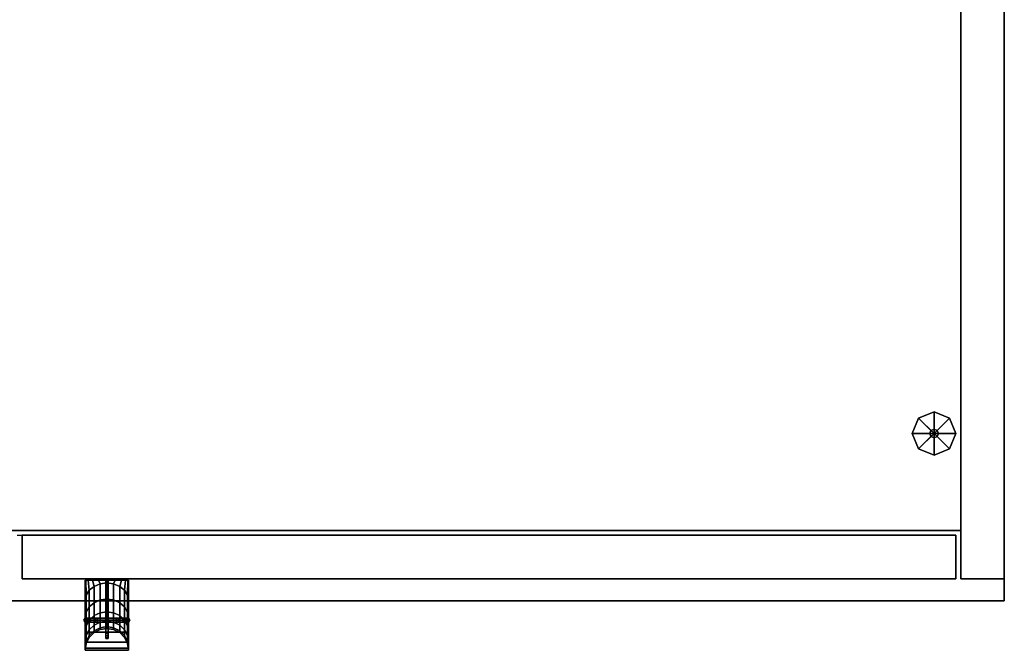
# Model space of a CAD drawing. Units: millimetres. Extents: x 0 to 0.813, y -0.52 to 0.
# Drawn here: x 0.406 to 0.813, y -0.52 to -0.26 of the extents above; entities that cross this region are included whole.
import ezdxf

# ---------------------------------------------------------------- set-up
doc = ezdxf.new("R2010")
doc.units = ezdxf.units.MM
for name, color, linetype in [('BORDA87', 21, 'Continuous'), ('CHAVE', 7, 'Continuous'), ('CORPO87', 60, 'Continuous'), ('PUXADOR87', 141, 'Continuous'), ('SAPATANIV', 7, 'Continuous'), ('TAMPO87', 40, 'Continuous')]:
    doc.layers.add(name, color=color, linetype=linetype)

msp = doc.modelspace()

# ---------------------------------------------------------------- linework, layer by layer
at = {"extrusion": (0, -1, 0), "elevation": 0.473}
msp.add_lwpolyline([(0.4055, 0.698), (0.4075, 0.698)], dxfattribs=at)
at = {"layer": 'BORDA87'}
for points in [[(0.795, 0, 0.7), (0.813, 0, 0.7), (0.813, -0.491, 0.7), (0.795, -0.491, 0.7)], [(0.795, -0.471, 0.01), (0.795, -0.471, 0.028), (0.795, -0.018, 0.028), (0.795, -0.018, 0.01)], [(0.018, -0.471, 0.01), (0.018, -0.471, 0.028), (0.795, -0.471, 0.028), (0.795, -0.471, 0.01)], [(0.018, -0.471, 0.3665), (0.018, -0.471, 0.3845), (0.795, -0.471, 0.3845), (0.795, -0.471, 0.3665)], [(0.793, -0.491, 0.698), (0.793, -0.473, 0.698), (0.4075, -0.473, 0.698), (0.4075, -0.491, 0.698)], [(0.793, -0.491, 0.01), (0.793, -0.473, 0.01), (0.4075, -0.473, 0.01), (0.4075, -0.491, 0.01)], [(0.4075, -0.491, 0.698), (0.4075, -0.473, 0.698), (0.4075, -0.473, 0.01), (0.4075, -0.491, 0.01)], [(0.793, -0.491, 0.698), (0.793, -0.473, 0.698), (0.793, -0.473, 0.01), (0.793, -0.491, 0.01)], [(0.795, -0.491, 0.7), (0.813, -0.491, 0.7), (0.813, -0.491, 0.01), (0.795, -0.491, 0.01)], [(0.00001, -0.5, 0.7), (0.813, -0.5, 0.7), (0.813, -0.5, 0.74), (0.00001, -0.5, 0.74)]]:
    msp.add_3dface(points, dxfattribs=at)
at = {"layer": 'BORDA87', "invisible_edges": 10}
msp.add_3dface([(0.813, 0, 0.74), (0.81299, -0.5, 0.74), (0.81299, -0.5, 0.7), (0.813, 0, 0.7)], dxfattribs=at)
at = {"layer": 'CHAVE'}
for points, invisible_edges in [([(0.435, -0.4915, 0.668), (0.4425, -0.4915, 0.668), (0.4425, -0.4915, 0.668), (0.43557, -0.4915, 0.67087)], 5), ([(0.43557, -0.4915, 0.66513), (0.4425, -0.4915, 0.668), (0.4425, -0.4915, 0.668), (0.435, -0.4915, 0.668)], 5), ([(0.43557, -0.4915, 0.67087), (0.4425, -0.4915, 0.668), (0.4425, -0.4915, 0.668), (0.4372, -0.4915, 0.6733)], 5), ([(0.4372, -0.4915, 0.6627), (0.4425, -0.4915, 0.668), (0.4425, -0.4915, 0.668), (0.43557, -0.4915, 0.66513)], 5), ([(0.4372, -0.4915, 0.6733), (0.4425, -0.4915, 0.668), (0.4425, -0.4915, 0.668), (0.43963, -0.4915, 0.67493)], 5), ([(0.43963, -0.4915, 0.66107), (0.4425, -0.4915, 0.668), (0.4425, -0.4915, 0.668), (0.4372, -0.4915, 0.6627)], 5), ([(0.43963, -0.4915, 0.67493), (0.4425, -0.4915, 0.668), (0.4425, -0.4915, 0.668), (0.4425, -0.4915, 0.6755)], 5), ([(0.4425, -0.4915, 0.6605), (0.4425, -0.4915, 0.668), (0.4425, -0.4915, 0.668), (0.43963, -0.4915, 0.66107)], 5), ([(0.442, -0.49557, 0.6705), (0.442, -0.4915, 0.6705), (0.442, -0.4915, 0.6655), (0.442, -0.49557, 0.6655)], 8), ([(0.4425, -0.4915, 0.6755), (0.4425, -0.4915, 0.668), (0.4425, -0.4915, 0.668), (0.44537, -0.4915, 0.67493)], 5), ([(0.44537, -0.4915, 0.67493), (0.4425, -0.4915, 0.668), (0.4425, -0.4915, 0.668), (0.4478, -0.4915, 0.6733)], 5), ([(0.4478, -0.4915, 0.6733), (0.4425, -0.4915, 0.668), (0.4425, -0.4915, 0.668), (0.44943, -0.4915, 0.67087)], 5), ([(0.44943, -0.4915, 0.67087), (0.4425, -0.4915, 0.668), (0.4425, -0.4915, 0.668), (0.45, -0.4915, 0.668)], 5), ([(0.44943, -0.4915, 0.66513), (0.4425, -0.4915, 0.668), (0.4425, -0.4915, 0.668), (0.4478, -0.4915, 0.6627)], 5), ([(0.4478, -0.4915, 0.6627), (0.4425, -0.4915, 0.668), (0.4425, -0.4915, 0.668), (0.44537, -0.4915, 0.66107)], 5), ([(0.44537, -0.4915, 0.66107), (0.4425, -0.4915, 0.668), (0.4425, -0.4915, 0.668), (0.4425, -0.4915, 0.6605)], 5), ([(0.45, -0.4915, 0.668), (0.4425, -0.4915, 0.668), (0.4425, -0.4915, 0.668), (0.44943, -0.4915, 0.66513)], 5), ([(0.443, -0.49557, 0.6705), (0.443, -0.4915, 0.6705), (0.443, -0.4915, 0.6655), (0.443, -0.49557, 0.6655)], 8), ([(0.442, -0.49757, 0.6755), (0.442, -0.49557, 0.6735), (0.442, -0.49557, 0.6705)], 9), ([(0.442, -0.49757, 0.6755), (0.442, -0.49584, 0.6745), (0.442, -0.49557, 0.6735)], 9), ([(0.442, -0.51057, 0.6735), (0.442, -0.49557, 0.6705), (0.442, -0.49757, 0.6755), (0.442, -0.50857, 0.6755)], 11), ([(0.442, -0.49557, 0.6655), (0.442, -0.49557, 0.6625), (0.442, -0.49757, 0.6605)], 10), ([(0.442, -0.49757, 0.6605), (0.442, -0.49584, 0.6615), (0.442, -0.49557, 0.6625)], 9), ([(0.442, -0.50857, 0.6605), (0.442, -0.49757, 0.6605), (0.442, -0.49557, 0.6655), (0.442, -0.51057, 0.6625)], 14), ([(0.442, -0.49557, 0.6655), (0.442, -0.51057, 0.6625), (0.442, -0.51057, 0.6735)], 9), ([(0.442, -0.49557, 0.6655), (0.442, -0.51057, 0.6735), (0.442, -0.49557, 0.6705)], 11), ([(0.442, -0.49757, 0.6755), (0.442, -0.49657, 0.67523), (0.442, -0.49584, 0.6745)], 8), ([(0.442, -0.49757, 0.6605), (0.442, -0.49657, 0.66077), (0.442, -0.49584, 0.6615)], 8), ([(0.443, -0.49757, 0.6755), (0.443, -0.49557, 0.6735), (0.443, -0.49557, 0.6705)], 9), ([(0.443, -0.49757, 0.6755), (0.443, -0.49584, 0.6745), (0.443, -0.49557, 0.6735)], 9), ([(0.443, -0.51057, 0.6735), (0.443, -0.49557, 0.6705), (0.443, -0.49757, 0.6755), (0.443, -0.50857, 0.6755)], 11), ([(0.443, -0.49557, 0.6655), (0.443, -0.49557, 0.6625), (0.443, -0.49757, 0.6605)], 10), ([(0.443, -0.49757, 0.6605), (0.443, -0.49584, 0.6615), (0.443, -0.49557, 0.6625)], 9), ([(0.443, -0.50857, 0.6605), (0.443, -0.49757, 0.6605), (0.443, -0.49557, 0.6655), (0.443, -0.51057, 0.6625)], 14), ([(0.443, -0.49557, 0.6655), (0.443, -0.51057, 0.6625), (0.443, -0.51057, 0.6735)], 9), ([(0.443, -0.49557, 0.6655), (0.443, -0.51057, 0.6735), (0.443, -0.49557, 0.6705)], 11), ([(0.443, -0.49757, 0.6755), (0.443, -0.49657, 0.67523), (0.443, -0.49584, 0.6745)], 8), ([(0.443, -0.49757, 0.6605), (0.443, -0.49657, 0.66077), (0.443, -0.49584, 0.6615)], 8), ([(0.442, -0.50054, 0.65359), (0.442, -0.5008, 0.65459), (0.442, -0.50154, 0.65532)], 8), ([(0.442, -0.50054, 0.65359), (0.442, -0.50154, 0.65532), (0.442, -0.50254, 0.65559)], 9), ([(0.442, -0.50054, 0.64259), (0.442, -0.5008, 0.64159), (0.442, -0.50154, 0.64086)], 8), ([(0.442, -0.50054, 0.64259), (0.442, -0.50154, 0.64086), (0.442, -0.50254, 0.64059)], 9), ([(0.442, -0.50054, 0.64259), (0.442, -0.50254, 0.64059), (0.442, -0.50554, 0.64059)], 9), ([(0.442, -0.50254, 0.65559), (0.442, -0.50554, 0.64059), (0.442, -0.50054, 0.64259), (0.442, -0.50054, 0.65359)], 11), ([(0.442, -0.51054, 0.64059), (0.442, -0.51354, 0.65559), (0.442, -0.50254, 0.65559)], 9), ([(0.442, -0.50254, 0.65559), (0.442, -0.50554, 0.64059), (0.442, -0.51054, 0.64059)], 11), ([(0.443, -0.50054, 0.65359), (0.443, -0.50154, 0.65532), (0.443, -0.50254, 0.65559)], 9), ([(0.443, -0.50054, 0.65359), (0.443, -0.5008, 0.65459), (0.443, -0.50154, 0.65532)], 8), ([(0.443, -0.50054, 0.64259), (0.443, -0.50154, 0.64086), (0.443, -0.50254, 0.64059)], 9), ([(0.443, -0.50054, 0.64259), (0.443, -0.5008, 0.64159), (0.443, -0.50154, 0.64086)], 8), ([(0.443, -0.50054, 0.64259), (0.443, -0.50254, 0.64059), (0.443, -0.50554, 0.64059)], 9), ([(0.443, -0.50254, 0.65559), (0.443, -0.50554, 0.64059), (0.443, -0.50054, 0.64259), (0.443, -0.50054, 0.65359)], 11), ([(0.443, -0.51054, 0.64059), (0.443, -0.51354, 0.65559), (0.443, -0.50254, 0.65559)], 9), ([(0.443, -0.50254, 0.65559), (0.443, -0.50554, 0.64059), (0.443, -0.51054, 0.64059)], 11), ([(0.442, -0.50804, 0.61059), (0.442, -0.51054, 0.61559), (0.442, -0.50554, 0.61559)], 2), ([(0.442, -0.50554, 0.64059), (0.442, -0.50554, 0.61559), (0.442, -0.51054, 0.61559), (0.442, -0.51054, 0.64059)], 10), ([(0.443, -0.50804, 0.61059), (0.443, -0.51054, 0.61559), (0.443, -0.50554, 0.61559)], 2), ([(0.443, -0.50554, 0.64059), (0.443, -0.50554, 0.61559), (0.443, -0.51054, 0.61559), (0.443, -0.51054, 0.64059)], 10), ([(0.442, -0.50857, 0.6755), (0.442, -0.50957, 0.67523), (0.442, -0.51031, 0.6745)], 8), ([(0.442, -0.50857, 0.6755), (0.442, -0.51031, 0.6745), (0.442, -0.51057, 0.6735)], 9), ([(0.442, -0.50857, 0.6605), (0.442, -0.51031, 0.6615), (0.442, -0.51057, 0.6625)], 9), ([(0.442, -0.50857, 0.6605), (0.442, -0.50957, 0.66077), (0.442, -0.51031, 0.6615)], 8), ([(0.442, -0.51054, 0.64059), (0.442, -0.51354, 0.64059), (0.442, -0.51554, 0.64259)], 10), ([(0.442, -0.51554, 0.65359), (0.442, -0.51554, 0.64259), (0.442, -0.51054, 0.64059), (0.442, -0.51354, 0.65559)], 14), ([(0.443, -0.50857, 0.6755), (0.443, -0.51031, 0.6745), (0.443, -0.51057, 0.6735)], 9), ([(0.443, -0.50857, 0.6755), (0.443, -0.50957, 0.67523), (0.443, -0.51031, 0.6745)], 8), ([(0.443, -0.50857, 0.6605), (0.443, -0.51031, 0.6615), (0.443, -0.51057, 0.6625)], 9), ([(0.443, -0.50857, 0.6605), (0.443, -0.50957, 0.66077), (0.443, -0.51031, 0.6615)], 8), ([(0.443, -0.51054, 0.64059), (0.443, -0.51354, 0.64059), (0.443, -0.51554, 0.64259)], 10), ([(0.443, -0.51554, 0.65359), (0.443, -0.51554, 0.64259), (0.443, -0.51054, 0.64059), (0.443, -0.51354, 0.65559)], 14), ([(0.442, -0.51554, 0.65359), (0.442, -0.51454, 0.65532), (0.442, -0.51354, 0.65559)], 9), ([(0.442, -0.51554, 0.64259), (0.442, -0.51454, 0.64086), (0.442, -0.51354, 0.64059)], 9), ([(0.442, -0.51554, 0.65359), (0.442, -0.51527, 0.65459), (0.442, -0.51454, 0.65532)], 8), ([(0.442, -0.51554, 0.64259), (0.442, -0.51527, 0.64159), (0.442, -0.51454, 0.64086)], 8), ([(0.443, -0.51554, 0.65359), (0.443, -0.51454, 0.65532), (0.443, -0.51354, 0.65559)], 9), ([(0.443, -0.51554, 0.64259), (0.443, -0.51454, 0.64086), (0.443, -0.51354, 0.64059)], 9), ([(0.443, -0.51554, 0.65359), (0.443, -0.51527, 0.65459), (0.443, -0.51454, 0.65532)], 8), ([(0.443, -0.51554, 0.64259), (0.443, -0.51527, 0.64159), (0.443, -0.51454, 0.64086)], 8)]:
    msp.add_3dface(points, dxfattribs=dict(at, invisible_edges=invisible_edges))
for points in [[(0.443, -0.4915, 0.6705), (0.442, -0.4915, 0.6705), (0.442, -0.49557, 0.6705), (0.443, -0.49557, 0.6705)], [(0.442, -0.4915, 0.6655), (0.443, -0.4915, 0.6655), (0.443, -0.49557, 0.6655), (0.442, -0.49557, 0.6655)], [(0.442, -0.49557, 0.6735), (0.443, -0.49557, 0.6735), (0.443, -0.49557, 0.6705), (0.442, -0.49557, 0.6705)], [(0.442, -0.49584, 0.6745), (0.442, -0.49557, 0.6735), (0.443, -0.49557, 0.6735), (0.443, -0.49584, 0.6745)], [(0.442, -0.49557, 0.6625), (0.442, -0.49557, 0.6655), (0.443, -0.49557, 0.6655), (0.443, -0.49557, 0.6625)], [(0.442, -0.49584, 0.6615), (0.442, -0.49557, 0.6625), (0.443, -0.49557, 0.6625), (0.443, -0.49584, 0.6615)], [(0.442, -0.49657, 0.67523), (0.442, -0.49584, 0.6745), (0.443, -0.49584, 0.6745), (0.443, -0.49657, 0.67523)], [(0.442, -0.49657, 0.66077), (0.442, -0.49584, 0.6615), (0.443, -0.49584, 0.6615), (0.443, -0.49657, 0.66077)], [(0.442, -0.49757, 0.6755), (0.442, -0.49657, 0.67523), (0.443, -0.49657, 0.67523), (0.443, -0.49757, 0.6755)], [(0.442, -0.49757, 0.6605), (0.442, -0.49657, 0.66077), (0.443, -0.49657, 0.66077), (0.443, -0.49757, 0.6605)], [(0.443, -0.49757, 0.6755), (0.442, -0.49757, 0.6755), (0.442, -0.50857, 0.6755), (0.443, -0.50857, 0.6755)], [(0.442, -0.50857, 0.6605), (0.443, -0.50857, 0.6605), (0.443, -0.49757, 0.6605), (0.442, -0.49757, 0.6605)], [(0.442, -0.50054, 0.65359), (0.442, -0.5008, 0.65459), (0.443, -0.5008, 0.65459), (0.443, -0.50054, 0.65359)], [(0.442, -0.50054, 0.64259), (0.442, -0.5008, 0.64159), (0.443, -0.5008, 0.64159), (0.443, -0.50054, 0.64259)], [(0.443, -0.50054, 0.64259), (0.442, -0.50054, 0.64259), (0.442, -0.50054, 0.65359), (0.443, -0.50054, 0.65359)], [(0.442, -0.5008, 0.65459), (0.442, -0.50154, 0.65532), (0.443, -0.50154, 0.65532), (0.443, -0.5008, 0.65459)], [(0.442, -0.5008, 0.64159), (0.442, -0.50154, 0.64086), (0.443, -0.50154, 0.64086), (0.443, -0.5008, 0.64159)], [(0.442, -0.50154, 0.65532), (0.442, -0.50254, 0.65559), (0.443, -0.50254, 0.65559), (0.443, -0.50154, 0.65532)], [(0.442, -0.50154, 0.64086), (0.442, -0.50254, 0.64059), (0.443, -0.50254, 0.64059), (0.443, -0.50154, 0.64086)], [(0.442, -0.50254, 0.65559), (0.443, -0.50254, 0.65559), (0.443, -0.51354, 0.65559), (0.442, -0.51354, 0.65559)], [(0.442, -0.50254, 0.64059), (0.443, -0.50254, 0.64059), (0.443, -0.50554, 0.64059), (0.442, -0.50554, 0.64059)], [(0.4335, -0.50717, 0.65993), (0.433, -0.50804, 0.65993), (0.43427, -0.50804, 0.66468), (0.43471, -0.50717, 0.66443)], [(0.43471, -0.50717, 0.65543), (0.43427, -0.50804, 0.65518), (0.433, -0.50804, 0.65993), (0.4335, -0.50717, 0.65993)], [(0.433, -0.50804, 0.65993), (0.4335, -0.5089, 0.65993), (0.43471, -0.5089, 0.66443), (0.43427, -0.50804, 0.66468)], [(0.43427, -0.50804, 0.65518), (0.43471, -0.5089, 0.65543), (0.4335, -0.5089, 0.65993), (0.433, -0.50804, 0.65993)], [(0.4345, -0.50717, 0.65993), (0.4335, -0.50717, 0.65993), (0.43471, -0.50717, 0.66443), (0.43557, -0.50717, 0.66393)], [(0.43557, -0.50717, 0.65593), (0.43471, -0.50717, 0.65543), (0.4335, -0.50717, 0.65993), (0.4345, -0.50717, 0.65993)], [(0.438, -0.50717, 0.65214), (0.43775, -0.50804, 0.6517), (0.43427, -0.50804, 0.65518), (0.43471, -0.50717, 0.65543)], [(0.43471, -0.50717, 0.66443), (0.43427, -0.50804, 0.66468), (0.43775, -0.50804, 0.66816), (0.438, -0.50717, 0.66772)], [(0.43775, -0.50804, 0.6517), (0.438, -0.5089, 0.65214), (0.43471, -0.5089, 0.65543), (0.43427, -0.50804, 0.65518)], [(0.43427, -0.50804, 0.66468), (0.43471, -0.5089, 0.66443), (0.438, -0.5089, 0.66772), (0.43775, -0.50804, 0.66816)], [(0.435, -0.50804, 0.65993), (0.4345, -0.50717, 0.65993), (0.43557, -0.50717, 0.66393), (0.43601, -0.50804, 0.66368)], [(0.43601, -0.50804, 0.65618), (0.43557, -0.50717, 0.65593), (0.4345, -0.50717, 0.65993), (0.435, -0.50804, 0.65993)], [(0.4345, -0.5089, 0.65993), (0.435, -0.50804, 0.65993), (0.43601, -0.50804, 0.66368), (0.43557, -0.5089, 0.66393)], [(0.43557, -0.5089, 0.65593), (0.43601, -0.50804, 0.65618), (0.435, -0.50804, 0.65993), (0.4345, -0.5089, 0.65993)], [(0.4385, -0.50717, 0.653), (0.438, -0.50717, 0.65214), (0.43471, -0.50717, 0.65543), (0.43557, -0.50717, 0.65593)], [(0.43557, -0.50717, 0.66393), (0.43471, -0.50717, 0.66443), (0.438, -0.50717, 0.66772), (0.4385, -0.50717, 0.66686)], [(0.43875, -0.50804, 0.65343), (0.4385, -0.50717, 0.653), (0.43557, -0.50717, 0.65593), (0.43601, -0.50804, 0.65618)], [(0.43601, -0.50804, 0.66368), (0.43557, -0.50717, 0.66393), (0.4385, -0.50717, 0.66686), (0.43875, -0.50804, 0.66642)], [(0.4385, -0.5089, 0.653), (0.43875, -0.50804, 0.65343), (0.43601, -0.50804, 0.65618), (0.43557, -0.5089, 0.65593)], [(0.43557, -0.5089, 0.66393), (0.43601, -0.50804, 0.66368), (0.43875, -0.50804, 0.66642), (0.4385, -0.5089, 0.66686)], [(0.438, -0.50717, 0.66772), (0.43775, -0.50804, 0.66816), (0.4425, -0.50804, 0.66943), (0.4425, -0.50717, 0.66893)], [(0.4425, -0.50717, 0.65093), (0.4425, -0.50804, 0.65043), (0.43775, -0.50804, 0.6517), (0.438, -0.50717, 0.65214)], [(0.43775, -0.50804, 0.66816), (0.438, -0.5089, 0.66772), (0.4425, -0.5089, 0.66893), (0.4425, -0.50804, 0.66943)], [(0.4425, -0.50804, 0.65043), (0.4425, -0.5089, 0.65093), (0.438, -0.5089, 0.65214), (0.43775, -0.50804, 0.6517)], [(0.4385, -0.50717, 0.66686), (0.438, -0.50717, 0.66772), (0.4425, -0.50717, 0.66893), (0.4425, -0.50717, 0.66793)], [(0.4425, -0.50717, 0.65193), (0.4425, -0.50717, 0.65093), (0.438, -0.50717, 0.65214), (0.4385, -0.50717, 0.653)], [(0.4425, -0.50804, 0.65243), (0.4425, -0.50717, 0.65193), (0.4385, -0.50717, 0.653), (0.43875, -0.50804, 0.65343)], [(0.43875, -0.50804, 0.66642), (0.4385, -0.50717, 0.66686), (0.4425, -0.50717, 0.66793), (0.4425, -0.50804, 0.66743)], [(0.4425, -0.5089, 0.65193), (0.4425, -0.50804, 0.65243), (0.43875, -0.50804, 0.65343), (0.4385, -0.5089, 0.653)], [(0.4385, -0.5089, 0.66686), (0.43875, -0.50804, 0.66642), (0.4425, -0.50804, 0.66743), (0.4425, -0.5089, 0.66793)], [(0.443, -0.50804, 0.61059), (0.443, -0.50554, 0.61559), (0.442, -0.50554, 0.61559), (0.442, -0.50804, 0.61059)], [(0.443, -0.50554, 0.61559), (0.442, -0.50554, 0.61559), (0.442, -0.50554, 0.64059), (0.443, -0.50554, 0.64059)], [(0.442, -0.50804, 0.61059), (0.443, -0.50804, 0.61059), (0.443, -0.51054, 0.61559), (0.442, -0.51054, 0.61559)], [(0.4425, -0.50717, 0.66893), (0.4425, -0.50804, 0.66943), (0.44725, -0.50804, 0.66816), (0.447, -0.50717, 0.66772)], [(0.4425, -0.50717, 0.66793), (0.4425, -0.50717, 0.66893), (0.447, -0.50717, 0.66772), (0.4465, -0.50717, 0.66686)], [(0.44625, -0.50804, 0.65343), (0.4465, -0.50717, 0.653), (0.4425, -0.50717, 0.65193), (0.4425, -0.50804, 0.65243)], [(0.447, -0.50717, 0.65214), (0.44725, -0.50804, 0.6517), (0.4425, -0.50804, 0.65043), (0.4425, -0.50717, 0.65093)], [(0.4465, -0.50717, 0.653), (0.447, -0.50717, 0.65214), (0.4425, -0.50717, 0.65093), (0.4425, -0.50717, 0.65193)], [(0.4425, -0.50804, 0.66743), (0.4425, -0.50717, 0.66793), (0.4465, -0.50717, 0.66686), (0.44625, -0.50804, 0.66642)], [(0.4425, -0.50804, 0.66943), (0.4425, -0.5089, 0.66893), (0.447, -0.5089, 0.66772), (0.44725, -0.50804, 0.66816)], [(0.4465, -0.5089, 0.653), (0.44625, -0.50804, 0.65343), (0.4425, -0.50804, 0.65243), (0.4425, -0.5089, 0.65193)], [(0.44725, -0.50804, 0.6517), (0.447, -0.5089, 0.65214), (0.4425, -0.5089, 0.65093), (0.4425, -0.50804, 0.65043)], [(0.4425, -0.5089, 0.66793), (0.4425, -0.50804, 0.66743), (0.44625, -0.50804, 0.66642), (0.4465, -0.5089, 0.66686)], [(0.44899, -0.50804, 0.65618), (0.44943, -0.50717, 0.65593), (0.4465, -0.50717, 0.653), (0.44625, -0.50804, 0.65343)], [(0.44625, -0.50804, 0.66642), (0.4465, -0.50717, 0.66686), (0.44943, -0.50717, 0.66393), (0.44899, -0.50804, 0.66368)], [(0.44943, -0.5089, 0.65593), (0.44899, -0.50804, 0.65618), (0.44625, -0.50804, 0.65343), (0.4465, -0.5089, 0.653)], [(0.4465, -0.5089, 0.66686), (0.44625, -0.50804, 0.66642), (0.44899, -0.50804, 0.66368), (0.44943, -0.5089, 0.66393)], [(0.44943, -0.50717, 0.65593), (0.45029, -0.50717, 0.65543), (0.447, -0.50717, 0.65214), (0.4465, -0.50717, 0.653)], [(0.4465, -0.50717, 0.66686), (0.447, -0.50717, 0.66772), (0.45029, -0.50717, 0.66443), (0.44943, -0.50717, 0.66393)], [(0.45029, -0.50717, 0.65543), (0.45073, -0.50804, 0.65518), (0.44725, -0.50804, 0.6517), (0.447, -0.50717, 0.65214)], [(0.447, -0.50717, 0.66772), (0.44725, -0.50804, 0.66816), (0.45073, -0.50804, 0.66468), (0.45029, -0.50717, 0.66443)], [(0.45073, -0.50804, 0.65518), (0.45029, -0.5089, 0.65543), (0.447, -0.5089, 0.65214), (0.44725, -0.50804, 0.6517)], [(0.44725, -0.50804, 0.66816), (0.447, -0.5089, 0.66772), (0.45029, -0.5089, 0.66443), (0.45073, -0.50804, 0.66468)], [(0.44899, -0.50804, 0.66368), (0.44943, -0.50717, 0.66393), (0.4505, -0.50717, 0.65993), (0.45, -0.50804, 0.65993)], [(0.45, -0.50804, 0.65993), (0.4505, -0.50717, 0.65993), (0.44943, -0.50717, 0.65593), (0.44899, -0.50804, 0.65618)], [(0.44943, -0.5089, 0.66393), (0.44899, -0.50804, 0.66368), (0.45, -0.50804, 0.65993), (0.4505, -0.5089, 0.65993)], [(0.4505, -0.5089, 0.65993), (0.45, -0.50804, 0.65993), (0.44899, -0.50804, 0.65618), (0.44943, -0.5089, 0.65593)], [(0.44943, -0.50717, 0.66393), (0.45029, -0.50717, 0.66443), (0.4515, -0.50717, 0.65993), (0.4505, -0.50717, 0.65993)], [(0.4505, -0.50717, 0.65993), (0.4515, -0.50717, 0.65993), (0.45029, -0.50717, 0.65543), (0.44943, -0.50717, 0.65593)], [(0.45029, -0.50717, 0.66443), (0.45073, -0.50804, 0.66468), (0.452, -0.50804, 0.65993), (0.4515, -0.50717, 0.65993)], [(0.4515, -0.50717, 0.65993), (0.452, -0.50804, 0.65993), (0.45073, -0.50804, 0.65518), (0.45029, -0.50717, 0.65543)], [(0.45073, -0.50804, 0.66468), (0.45029, -0.5089, 0.66443), (0.4515, -0.5089, 0.65993), (0.452, -0.50804, 0.65993)], [(0.452, -0.50804, 0.65993), (0.4515, -0.5089, 0.65993), (0.45029, -0.5089, 0.65543), (0.45073, -0.50804, 0.65518)], [(0.4335, -0.5089, 0.65993), (0.4345, -0.5089, 0.65993), (0.43557, -0.5089, 0.66393), (0.43471, -0.5089, 0.66443)], [(0.43471, -0.5089, 0.65543), (0.43557, -0.5089, 0.65593), (0.4345, -0.5089, 0.65993), (0.4335, -0.5089, 0.65993)], [(0.438, -0.5089, 0.65214), (0.4385, -0.5089, 0.653), (0.43557, -0.5089, 0.65593), (0.43471, -0.5089, 0.65543)], [(0.43471, -0.5089, 0.66443), (0.43557, -0.5089, 0.66393), (0.4385, -0.5089, 0.66686), (0.438, -0.5089, 0.66772)], [(0.438, -0.5089, 0.66772), (0.4385, -0.5089, 0.66686), (0.4425, -0.5089, 0.66793), (0.4425, -0.5089, 0.66893)], [(0.4425, -0.5089, 0.65093), (0.4425, -0.5089, 0.65193), (0.4385, -0.5089, 0.653), (0.438, -0.5089, 0.65214)], [(0.442, -0.50857, 0.6755), (0.442, -0.50957, 0.67523), (0.443, -0.50957, 0.67523), (0.443, -0.50857, 0.6755)], [(0.442, -0.50857, 0.6605), (0.442, -0.50957, 0.66077), (0.443, -0.50957, 0.66077), (0.443, -0.50857, 0.6605)], [(0.442, -0.50957, 0.67523), (0.442, -0.51031, 0.6745), (0.443, -0.51031, 0.6745), (0.443, -0.50957, 0.67523)], [(0.442, -0.50957, 0.66077), (0.442, -0.51031, 0.6615), (0.443, -0.51031, 0.6615), (0.443, -0.50957, 0.66077)], [(0.442, -0.51031, 0.6745), (0.442, -0.51057, 0.6735), (0.443, -0.51057, 0.6735), (0.443, -0.51031, 0.6745)], [(0.442, -0.51031, 0.6615), (0.442, -0.51057, 0.6625), (0.443, -0.51057, 0.6625), (0.443, -0.51031, 0.6615)], [(0.442, -0.51354, 0.64059), (0.442, -0.51054, 0.64059), (0.443, -0.51054, 0.64059), (0.443, -0.51354, 0.64059)], [(0.442, -0.51054, 0.61559), (0.443, -0.51054, 0.61559), (0.443, -0.51054, 0.64059), (0.442, -0.51054, 0.64059)], [(0.442, -0.51057, 0.6735), (0.443, -0.51057, 0.6735), (0.443, -0.51057, 0.6625), (0.442, -0.51057, 0.6625)], [(0.4425, -0.5089, 0.66893), (0.4425, -0.5089, 0.66793), (0.4465, -0.5089, 0.66686), (0.447, -0.5089, 0.66772)], [(0.447, -0.5089, 0.65214), (0.4465, -0.5089, 0.653), (0.4425, -0.5089, 0.65193), (0.4425, -0.5089, 0.65093)], [(0.45029, -0.5089, 0.65543), (0.44943, -0.5089, 0.65593), (0.4465, -0.5089, 0.653), (0.447, -0.5089, 0.65214)], [(0.447, -0.5089, 0.66772), (0.4465, -0.5089, 0.66686), (0.44943, -0.5089, 0.66393), (0.45029, -0.5089, 0.66443)], [(0.45029, -0.5089, 0.66443), (0.44943, -0.5089, 0.66393), (0.4505, -0.5089, 0.65993), (0.4515, -0.5089, 0.65993)], [(0.4515, -0.5089, 0.65993), (0.4505, -0.5089, 0.65993), (0.44943, -0.5089, 0.65593), (0.45029, -0.5089, 0.65543)], [(0.442, -0.51454, 0.65532), (0.442, -0.51354, 0.65559), (0.443, -0.51354, 0.65559), (0.443, -0.51454, 0.65532)], [(0.442, -0.51454, 0.64086), (0.442, -0.51354, 0.64059), (0.443, -0.51354, 0.64059), (0.443, -0.51454, 0.64086)], [(0.442, -0.51527, 0.65459), (0.442, -0.51454, 0.65532), (0.443, -0.51454, 0.65532), (0.443, -0.51527, 0.65459)], [(0.442, -0.51527, 0.64159), (0.442, -0.51454, 0.64086), (0.443, -0.51454, 0.64086), (0.443, -0.51527, 0.64159)], [(0.442, -0.51554, 0.65359), (0.442, -0.51527, 0.65459), (0.443, -0.51527, 0.65459), (0.443, -0.51554, 0.65359)], [(0.442, -0.51554, 0.64259), (0.442, -0.51527, 0.64159), (0.443, -0.51527, 0.64159), (0.443, -0.51554, 0.64259)], [(0.442, -0.51554, 0.65359), (0.443, -0.51554, 0.65359), (0.443, -0.51554, 0.64259), (0.442, -0.51554, 0.64259)]]:
    msp.add_3dface(points, dxfattribs=at)
at = {"layer": 'CORPO87'}
for points in [[(0.795, 0, 0.01), (0.795, 0, 0.7), (0.795, -0.491, 0.7), (0.795, -0.491, 0.01)], [(0.813, 0, 0.01), (0.813, 0, 0.7), (0.813, -0.491, 0.7), (0.813, -0.491, 0.01)], [(0.795, -0.471, 0.028), (0.018, -0.471, 0.028), (0.018, -0.018, 0.028), (0.795, -0.018, 0.028)], [(0.795, -0.471, 0.01), (0.018, -0.471, 0.01), (0.018, -0.018, 0.01), (0.795, -0.018, 0.01)], [(0.795, -0.471, 0.3845), (0.018, -0.471, 0.3845), (0.018, -0.018, 0.3845), (0.795, -0.018, 0.3845)], [(0.795, -0.471, 0.3665), (0.018, -0.471, 0.3665), (0.018, -0.018, 0.3665), (0.795, -0.018, 0.3665)], [(0.795, -0.018, 0.3845), (0.795, -0.018, 0.3665), (0.795, -0.471, 0.3665), (0.795, -0.471, 0.3845)]]:
    msp.add_3dface(points, dxfattribs=at)
at = {"layer": 'PUXADOR87'}
for points in [[(0.43349, -0.50004, 0.47617), (0.43349, -0.49146, 0.4654), (0.43382, -0.49146, 0.46905), (0.43393, -0.49776, 0.47777)], [(0.45149, -0.50004, 0.47617), (0.45149, -0.49146, 0.4654), (0.43349, -0.49146, 0.4654), (0.43349, -0.50004, 0.47617)], [(0.43393, -0.49776, 0.60401), (0.43382, -0.49146, 0.61273), (0.43349, -0.49146, 0.61638), (0.43349, -0.50004, 0.6056)], [(0.43349, -0.50004, 0.6056), (0.43349, -0.49146, 0.61638), (0.45149, -0.49146, 0.61638), (0.45149, -0.50004, 0.6056)], [(0.43393, -0.49776, 0.47777), (0.43382, -0.49146, 0.46905), (0.43481, -0.49146, 0.4726), (0.43521, -0.49571, 0.47921)], [(0.43521, -0.49571, 0.60257), (0.43481, -0.49146, 0.60918), (0.43382, -0.49146, 0.61273), (0.43393, -0.49776, 0.60401)], [(0.43521, -0.49571, 0.47921), (0.43481, -0.49146, 0.4726), (0.43651, -0.49146, 0.47586), (0.4372, -0.49408, 0.48035)], [(0.4372, -0.49408, 0.60143), (0.43651, -0.49146, 0.60592), (0.43481, -0.49146, 0.60918), (0.43521, -0.49571, 0.60257)], [(0.4372, -0.49408, 0.48035), (0.43651, -0.49146, 0.47586), (0.43905, -0.49146, 0.47849), (0.43971, -0.49303, 0.48109)], [(0.43971, -0.49303, 0.60069), (0.43905, -0.49146, 0.60329), (0.43651, -0.49146, 0.60592), (0.4372, -0.49408, 0.60143)], [(0.43971, -0.49303, 0.48109), (0.43905, -0.49146, 0.47849), (0.44249, -0.49146, 0.47964), (0.44249, -0.49267, 0.48134)], [(0.44249, -0.49267, 0.60044), (0.44249, -0.49146, 0.60214), (0.43905, -0.49146, 0.60329), (0.43971, -0.49303, 0.60069)], [(0.44249, -0.49267, 0.48134), (0.44249, -0.49146, 0.47964), (0.44593, -0.49146, 0.47849), (0.44527, -0.49303, 0.48109)], [(0.44527, -0.49303, 0.60069), (0.44593, -0.49146, 0.60329), (0.44249, -0.49146, 0.60214), (0.44249, -0.49267, 0.60044)], [(0.44527, -0.49303, 0.48109), (0.44593, -0.49146, 0.47849), (0.44848, -0.49146, 0.47586), (0.44778, -0.49408, 0.48035)], [(0.44778, -0.49408, 0.60143), (0.44848, -0.49146, 0.60592), (0.44593, -0.49146, 0.60329), (0.44527, -0.49303, 0.60069)], [(0.44778, -0.49408, 0.48035), (0.44848, -0.49146, 0.47586), (0.45017, -0.49146, 0.4726), (0.44977, -0.49571, 0.47921)], [(0.44977, -0.49571, 0.60257), (0.45017, -0.49146, 0.60918), (0.44848, -0.49146, 0.60592), (0.44778, -0.49408, 0.60143)], [(0.44977, -0.49571, 0.47921), (0.45017, -0.49146, 0.4726), (0.45116, -0.49146, 0.46905), (0.45105, -0.49776, 0.47777)], [(0.45105, -0.49776, 0.60401), (0.45116, -0.49146, 0.61273), (0.45017, -0.49146, 0.60918), (0.44977, -0.49571, 0.60257)], [(0.45105, -0.49776, 0.47777), (0.45116, -0.49146, 0.46905), (0.45149, -0.49146, 0.4654), (0.45149, -0.50004, 0.47617)], [(0.45149, -0.50004, 0.6056), (0.45149, -0.49146, 0.61638), (0.45116, -0.49146, 0.61273), (0.45105, -0.49776, 0.60401)], [(0.43393, -0.50479, 0.48923), (0.43393, -0.49776, 0.47777), (0.43521, -0.49571, 0.47921), (0.43521, -0.50257, 0.4904)], [(0.43521, -0.50257, 0.59138), (0.43521, -0.49571, 0.60257), (0.43393, -0.49776, 0.60401), (0.43393, -0.50479, 0.59255)], [(0.43521, -0.50257, 0.4904), (0.43521, -0.49571, 0.47921), (0.4372, -0.49408, 0.48035), (0.4372, -0.50082, 0.49134)], [(0.4372, -0.50082, 0.59044), (0.4372, -0.49408, 0.60143), (0.43521, -0.49571, 0.60257), (0.43521, -0.50257, 0.59138)], [(0.4372, -0.50082, 0.49134), (0.4372, -0.49408, 0.48035), (0.43971, -0.49303, 0.48109), (0.43971, -0.49969, 0.49194)], [(0.43971, -0.49969, 0.58984), (0.43971, -0.49303, 0.60069), (0.4372, -0.49408, 0.60143), (0.4372, -0.50082, 0.59044)], [(0.43971, -0.49969, 0.49194), (0.43971, -0.49303, 0.48109), (0.44249, -0.49267, 0.48134), (0.44249, -0.4993, 0.49215)], [(0.44249, -0.4993, 0.58963), (0.44249, -0.49267, 0.60044), (0.43971, -0.49303, 0.60069), (0.43971, -0.49969, 0.58984)], [(0.44249, -0.4993, 0.49215), (0.44249, -0.49267, 0.48134), (0.44527, -0.49303, 0.48109), (0.44527, -0.49969, 0.49194)], [(0.44527, -0.49969, 0.58984), (0.44527, -0.49303, 0.60069), (0.44249, -0.49267, 0.60044), (0.44249, -0.4993, 0.58963)], [(0.44527, -0.49969, 0.49194), (0.44527, -0.49303, 0.48109), (0.44778, -0.49408, 0.48035), (0.44778, -0.50082, 0.49134)], [(0.44778, -0.50082, 0.59044), (0.44778, -0.49408, 0.60143), (0.44527, -0.49303, 0.60069), (0.44527, -0.49969, 0.58984)], [(0.44778, -0.50082, 0.49134), (0.44778, -0.49408, 0.48035), (0.44977, -0.49571, 0.47921), (0.44977, -0.50257, 0.4904)], [(0.44977, -0.50257, 0.59138), (0.44977, -0.49571, 0.60257), (0.44778, -0.49408, 0.60143), (0.44778, -0.50082, 0.59044)], [(0.44977, -0.50257, 0.4904), (0.44977, -0.49571, 0.47921), (0.45105, -0.49776, 0.47777), (0.45105, -0.50479, 0.48923)], [(0.45105, -0.50479, 0.59255), (0.45105, -0.49776, 0.60401), (0.44977, -0.49571, 0.60257), (0.44977, -0.50257, 0.59138)], [(0.43349, -0.50724, 0.48792), (0.43349, -0.50004, 0.47617), (0.43393, -0.49776, 0.47777), (0.43393, -0.50479, 0.48923)], [(0.43393, -0.50479, 0.59255), (0.43393, -0.49776, 0.60401), (0.43349, -0.50004, 0.6056), (0.43349, -0.50724, 0.59386)], [(0.4372, -0.50616, 0.50307), (0.4372, -0.50082, 0.49134), (0.43971, -0.49969, 0.49194), (0.43971, -0.50497, 0.50352)], [(0.43971, -0.50497, 0.57826), (0.43971, -0.49969, 0.58984), (0.4372, -0.50082, 0.59044), (0.4372, -0.50616, 0.57871)], [(0.43971, -0.50497, 0.50352), (0.43971, -0.49969, 0.49194), (0.44249, -0.4993, 0.49215), (0.44249, -0.50456, 0.50368)], [(0.44249, -0.50456, 0.5781), (0.44249, -0.4993, 0.58963), (0.43971, -0.49969, 0.58984), (0.43971, -0.50497, 0.57826)], [(0.44249, -0.50456, 0.50368), (0.44249, -0.4993, 0.49215), (0.44527, -0.49969, 0.49194), (0.44527, -0.50497, 0.50352)], [(0.44527, -0.50497, 0.57826), (0.44527, -0.49969, 0.58984), (0.44249, -0.4993, 0.58963), (0.44249, -0.50456, 0.5781)], [(0.44527, -0.50497, 0.50352), (0.44527, -0.49969, 0.49194), (0.44778, -0.50082, 0.49134), (0.44778, -0.50616, 0.50307)], [(0.44778, -0.50616, 0.57871), (0.44778, -0.50082, 0.59044), (0.44527, -0.49969, 0.58984), (0.44527, -0.50497, 0.57826)], [(0.45105, -0.50479, 0.48923), (0.45105, -0.49776, 0.47777), (0.45149, -0.50004, 0.47617), (0.45149, -0.50724, 0.48792)], [(0.45149, -0.50724, 0.59386), (0.45149, -0.50004, 0.6056), (0.45105, -0.49776, 0.60401), (0.45105, -0.50479, 0.59255)], [(0.45149, -0.50724, 0.48792), (0.45149, -0.50004, 0.47617), (0.43349, -0.50004, 0.47617), (0.43349, -0.50724, 0.48792)], [(0.43349, -0.50724, 0.59386), (0.43349, -0.50004, 0.6056), (0.45149, -0.50004, 0.6056), (0.45149, -0.50724, 0.59386)], [(0.43393, -0.51036, 0.50145), (0.43393, -0.50479, 0.48923), (0.43521, -0.50257, 0.4904), (0.43521, -0.50802, 0.50235)], [(0.43521, -0.50802, 0.57943), (0.43521, -0.50257, 0.59138), (0.43393, -0.50479, 0.59255), (0.43393, -0.51036, 0.58033)], [(0.43521, -0.50802, 0.50235), (0.43521, -0.50257, 0.4904), (0.4372, -0.50082, 0.49134), (0.4372, -0.50616, 0.50307)], [(0.4372, -0.50616, 0.57871), (0.4372, -0.50082, 0.59044), (0.43521, -0.50257, 0.59138), (0.43521, -0.50802, 0.57943)], [(0.44778, -0.50616, 0.50307), (0.44778, -0.50082, 0.49134), (0.44977, -0.50257, 0.4904), (0.44977, -0.50802, 0.50235)], [(0.44977, -0.50802, 0.57943), (0.44977, -0.50257, 0.59138), (0.44778, -0.50082, 0.59044), (0.44778, -0.50616, 0.57871)], [(0.44977, -0.50802, 0.50235), (0.44977, -0.50257, 0.4904), (0.45105, -0.50479, 0.48923), (0.45105, -0.51036, 0.50145)], [(0.45105, -0.51036, 0.58033), (0.45105, -0.50479, 0.59255), (0.44977, -0.50257, 0.59138), (0.44977, -0.50802, 0.57943)], [(0.43349, -0.51296, 0.50045), (0.43349, -0.50724, 0.48792), (0.43393, -0.50479, 0.48923), (0.43393, -0.51036, 0.50145)], [(0.43393, -0.51036, 0.58033), (0.43393, -0.50479, 0.59255), (0.43349, -0.50724, 0.59386), (0.43349, -0.51296, 0.58132)], [(0.45149, -0.51296, 0.50045), (0.45149, -0.50724, 0.48792), (0.43349, -0.50724, 0.48792), (0.43349, -0.51296, 0.50045)], [(0.43349, -0.51296, 0.58132), (0.43349, -0.50724, 0.59386), (0.45149, -0.50724, 0.59386), (0.45149, -0.51296, 0.58132)], [(0.43393, -0.51441, 0.51427), (0.43393, -0.51036, 0.50145), (0.43521, -0.50802, 0.50235), (0.43521, -0.51197, 0.51487)], [(0.43521, -0.51197, 0.56691), (0.43521, -0.50802, 0.57943), (0.43393, -0.51036, 0.58033), (0.43393, -0.51441, 0.56751)], [(0.43521, -0.51197, 0.51487), (0.43521, -0.50802, 0.50235), (0.4372, -0.50616, 0.50307), (0.4372, -0.51004, 0.51536)], [(0.4372, -0.51004, 0.56642), (0.4372, -0.50616, 0.57871), (0.43521, -0.50802, 0.57943), (0.43521, -0.51197, 0.56691)], [(0.4372, -0.51004, 0.51536), (0.4372, -0.50616, 0.50307), (0.43971, -0.50497, 0.50352), (0.43971, -0.5088, 0.51566)], [(0.43971, -0.5088, 0.56611), (0.43971, -0.50497, 0.57826), (0.4372, -0.50616, 0.57871), (0.4372, -0.51004, 0.56642)], [(0.43971, -0.5088, 0.51566), (0.43971, -0.50497, 0.50352), (0.44249, -0.50456, 0.50368), (0.44249, -0.50837, 0.51577)], [(0.44249, -0.50837, 0.56601), (0.44249, -0.50456, 0.5781), (0.43971, -0.50497, 0.57826), (0.43971, -0.5088, 0.56611)], [(0.44249, -0.50837, 0.51577), (0.44249, -0.50456, 0.50368), (0.44527, -0.50497, 0.50352), (0.44527, -0.5088, 0.51566)], [(0.44527, -0.5088, 0.56611), (0.44527, -0.50497, 0.57826), (0.44249, -0.50456, 0.5781), (0.44249, -0.50837, 0.56601)], [(0.44527, -0.5088, 0.51566), (0.44527, -0.50497, 0.50352), (0.44778, -0.50616, 0.50307), (0.44778, -0.51004, 0.51536)], [(0.44778, -0.51004, 0.56642), (0.44778, -0.50616, 0.57871), (0.44527, -0.50497, 0.57826), (0.44527, -0.5088, 0.56611)], [(0.44778, -0.51004, 0.51536), (0.44778, -0.50616, 0.50307), (0.44977, -0.50802, 0.50235), (0.44977, -0.51197, 0.51487)], [(0.44977, -0.51197, 0.56691), (0.44977, -0.50802, 0.57943), (0.44778, -0.50616, 0.57871), (0.44778, -0.51004, 0.56642)], [(0.44977, -0.51197, 0.51487), (0.44977, -0.50802, 0.50235), (0.45105, -0.51036, 0.50145), (0.45105, -0.51441, 0.51427)], [(0.45105, -0.51441, 0.56751), (0.45105, -0.51036, 0.58033), (0.44977, -0.50802, 0.57943), (0.44977, -0.51197, 0.56691)], [(0.45105, -0.51036, 0.50145), (0.45105, -0.50479, 0.48923), (0.45149, -0.50724, 0.48792), (0.45149, -0.51296, 0.50045)], [(0.45149, -0.51296, 0.58132), (0.45149, -0.50724, 0.59386), (0.45105, -0.50479, 0.59255), (0.45105, -0.51036, 0.58033)], [(0.43349, -0.5171, 0.51359), (0.43349, -0.51296, 0.50045), (0.43393, -0.51036, 0.50145), (0.43393, -0.51441, 0.51427)], [(0.43393, -0.51441, 0.56751), (0.43393, -0.51036, 0.58033), (0.43349, -0.51296, 0.58132), (0.43349, -0.5171, 0.56819)], [(0.43393, -0.51686, 0.52748), (0.43393, -0.51441, 0.51427), (0.43521, -0.51197, 0.51487), (0.43521, -0.51437, 0.52778)], [(0.43521, -0.51437, 0.554), (0.43521, -0.51197, 0.56691), (0.43393, -0.51441, 0.56751), (0.43393, -0.51686, 0.5543)], [(0.43521, -0.51437, 0.52778), (0.43521, -0.51197, 0.51487), (0.4372, -0.51004, 0.51536), (0.4372, -0.51239, 0.52803)], [(0.4372, -0.51239, 0.55375), (0.4372, -0.51004, 0.56642), (0.43521, -0.51197, 0.56691), (0.43521, -0.51437, 0.554)], [(0.4372, -0.51239, 0.52803), (0.4372, -0.51004, 0.51536), (0.43971, -0.5088, 0.51566), (0.43971, -0.51112, 0.52818)], [(0.43971, -0.51112, 0.5536), (0.43971, -0.5088, 0.56611), (0.4372, -0.51004, 0.56642), (0.4372, -0.51239, 0.55375)], [(0.4372, -0.51318, 0.54089), (0.4372, -0.51239, 0.52803), (0.43971, -0.51112, 0.52818), (0.43971, -0.5119, 0.54089)], [(0.43971, -0.5119, 0.54089), (0.43971, -0.51112, 0.5536), (0.4372, -0.51239, 0.55375), (0.4372, -0.51318, 0.54089)], [(0.43971, -0.51112, 0.52818), (0.43971, -0.5088, 0.51566), (0.44249, -0.50837, 0.51577), (0.44249, -0.51068, 0.52824)], [(0.44249, -0.51068, 0.55354), (0.44249, -0.50837, 0.56601), (0.43971, -0.5088, 0.56611), (0.43971, -0.51112, 0.5536)], [(0.43971, -0.5119, 0.54089), (0.43971, -0.51112, 0.52818), (0.44249, -0.51068, 0.52824), (0.44249, -0.51146, 0.54089)], [(0.44249, -0.51146, 0.54089), (0.44249, -0.51068, 0.55354), (0.43971, -0.51112, 0.5536), (0.43971, -0.5119, 0.54089)], [(0.44249, -0.51068, 0.52824), (0.44249, -0.50837, 0.51577), (0.44527, -0.5088, 0.51566), (0.44527, -0.51112, 0.52818)], [(0.44527, -0.51112, 0.5536), (0.44527, -0.5088, 0.56611), (0.44249, -0.50837, 0.56601), (0.44249, -0.51068, 0.55354)], [(0.44249, -0.51146, 0.54089), (0.44249, -0.51068, 0.52824), (0.44527, -0.51112, 0.52818), (0.44527, -0.5119, 0.54089)], [(0.44527, -0.5119, 0.54089), (0.44527, -0.51112, 0.5536), (0.44249, -0.51068, 0.55354), (0.44249, -0.51146, 0.54089)], [(0.44527, -0.51112, 0.52818), (0.44527, -0.5088, 0.51566), (0.44778, -0.51004, 0.51536), (0.44778, -0.51239, 0.52803)], [(0.44778, -0.51239, 0.55375), (0.44778, -0.51004, 0.56642), (0.44527, -0.5088, 0.56611), (0.44527, -0.51112, 0.5536)], [(0.44527, -0.5119, 0.54089), (0.44527, -0.51112, 0.52818), (0.44778, -0.51239, 0.52803), (0.44778, -0.51318, 0.54089)], [(0.44778, -0.51318, 0.54089), (0.44778, -0.51239, 0.55375), (0.44527, -0.51112, 0.5536), (0.44527, -0.5119, 0.54089)], [(0.44778, -0.51239, 0.52803), (0.44778, -0.51004, 0.51536), (0.44977, -0.51197, 0.51487), (0.44977, -0.51437, 0.52778)], [(0.44977, -0.51437, 0.554), (0.44977, -0.51197, 0.56691), (0.44778, -0.51004, 0.56642), (0.44778, -0.51239, 0.55375)], [(0.44977, -0.51437, 0.52778), (0.44977, -0.51197, 0.51487), (0.45105, -0.51441, 0.51427), (0.45105, -0.51686, 0.52748)], [(0.45105, -0.51686, 0.5543), (0.45105, -0.51441, 0.56751), (0.44977, -0.51197, 0.56691), (0.44977, -0.51437, 0.554)], [(0.45105, -0.51441, 0.51427), (0.45105, -0.51036, 0.50145), (0.45149, -0.51296, 0.50045), (0.45149, -0.5171, 0.51359)], [(0.45149, -0.5171, 0.56819), (0.45149, -0.51296, 0.58132), (0.45105, -0.51036, 0.58033), (0.45105, -0.51441, 0.56751)], [(0.45149, -0.5171, 0.51359), (0.45149, -0.51296, 0.50045), (0.43349, -0.51296, 0.50045), (0.43349, -0.5171, 0.51359)], [(0.43349, -0.5171, 0.56819), (0.43349, -0.51296, 0.58132), (0.45149, -0.51296, 0.58132), (0.45149, -0.5171, 0.56819)], [(0.43349, -0.51962, 0.52714), (0.43349, -0.5171, 0.51359), (0.43393, -0.51441, 0.51427), (0.43393, -0.51686, 0.52748)], [(0.43393, -0.51686, 0.5543), (0.43393, -0.51441, 0.56751), (0.43349, -0.5171, 0.56819), (0.43349, -0.51962, 0.55464)], [(0.43393, -0.51768, 0.54089), (0.43393, -0.51686, 0.52748), (0.43521, -0.51437, 0.52778), (0.43521, -0.51517, 0.54089)], [(0.43521, -0.51517, 0.54089), (0.43521, -0.51437, 0.554), (0.43393, -0.51686, 0.5543), (0.43393, -0.51768, 0.54089)], [(0.43521, -0.51517, 0.54089), (0.43521, -0.51437, 0.52778), (0.4372, -0.51239, 0.52803), (0.4372, -0.51318, 0.54089)], [(0.4372, -0.51318, 0.54089), (0.4372, -0.51239, 0.55375), (0.43521, -0.51437, 0.554), (0.43521, -0.51517, 0.54089)], [(0.44778, -0.51318, 0.54089), (0.44778, -0.51239, 0.52803), (0.44977, -0.51437, 0.52778), (0.44977, -0.51517, 0.54089)], [(0.44977, -0.51517, 0.54089), (0.44977, -0.51437, 0.554), (0.44778, -0.51239, 0.55375), (0.44778, -0.51318, 0.54089)], [(0.44977, -0.51517, 0.54089), (0.44977, -0.51437, 0.52778), (0.45105, -0.51686, 0.52748), (0.45105, -0.51768, 0.54089)], [(0.45105, -0.51768, 0.54089), (0.45105, -0.51686, 0.5543), (0.44977, -0.51437, 0.554), (0.44977, -0.51517, 0.54089)], [(0.45105, -0.51686, 0.52748), (0.45105, -0.51441, 0.51427), (0.45149, -0.5171, 0.51359), (0.45149, -0.51962, 0.52714)], [(0.45149, -0.51962, 0.55464), (0.45149, -0.5171, 0.56819), (0.45105, -0.51441, 0.56751), (0.45105, -0.51686, 0.5543)], [(0.43349, -0.52046, 0.54089), (0.43349, -0.51962, 0.52714), (0.43393, -0.51686, 0.52748), (0.43393, -0.51768, 0.54089)], [(0.43393, -0.51768, 0.54089), (0.43393, -0.51686, 0.5543), (0.43349, -0.51962, 0.55464), (0.43349, -0.52046, 0.54089)], [(0.45149, -0.51962, 0.52714), (0.45149, -0.5171, 0.51359), (0.43349, -0.5171, 0.51359), (0.43349, -0.51962, 0.52714)], [(0.43349, -0.51962, 0.55464), (0.43349, -0.5171, 0.56819), (0.45149, -0.5171, 0.56819), (0.45149, -0.51962, 0.55464)], [(0.45149, -0.52046, 0.54089), (0.45149, -0.51962, 0.52714), (0.43349, -0.51962, 0.52714), (0.43349, -0.52046, 0.54089)], [(0.43349, -0.52046, 0.54089), (0.43349, -0.51962, 0.55464), (0.45149, -0.51962, 0.55464), (0.45149, -0.52046, 0.54089)], [(0.45105, -0.51768, 0.54089), (0.45105, -0.51686, 0.52748), (0.45149, -0.51962, 0.52714), (0.45149, -0.52046, 0.54089)], [(0.45149, -0.52046, 0.54089), (0.45149, -0.51962, 0.55464), (0.45105, -0.51686, 0.5543), (0.45105, -0.51768, 0.54089)]]:
    msp.add_3dface(points, dxfattribs=at)
at = {"layer": 'SAPATANIV'}
for points in [[(0.77764, -0.42464, 0.005), (0.78273, -0.42973, 0.0088), (0.784, -0.4292, 0.0088), (0.784, -0.422, 0.005)], [(0.77764, -0.42464), (0.77764, -0.42464, 0.005), (0.784, -0.422, 0.005), (0.784, -0.422)], [(0.784, -0.431), (0.77764, -0.42464), (0.784, -0.422), (0.784, -0.431)], [(0.784, -0.422, 0.005), (0.784, -0.4292, 0.0088), (0.78527, -0.42973, 0.0088), (0.79036, -0.42464, 0.005)], [(0.784, -0.422), (0.784, -0.422, 0.005), (0.79036, -0.42464, 0.005), (0.79036, -0.42464)], [(0.784, -0.431), (0.784, -0.422), (0.79036, -0.42464), (0.784, -0.431)], [(0.775, -0.431, 0.005), (0.7822, -0.431, 0.0088), (0.78273, -0.42973, 0.0088), (0.77764, -0.42464, 0.005)], [(0.775, -0.431), (0.775, -0.431, 0.005), (0.77764, -0.42464, 0.005), (0.77764, -0.42464)], [(0.784, -0.431), (0.775, -0.431), (0.77764, -0.42464), (0.784, -0.431)], [(0.784, -0.431), (0.79036, -0.42464), (0.793, -0.431), (0.784, -0.431)], [(0.79036, -0.42464, 0.005), (0.78527, -0.42973, 0.0088), (0.7858, -0.431, 0.0088), (0.793, -0.431, 0.005)], [(0.79036, -0.42464), (0.79036, -0.42464, 0.005), (0.793, -0.431, 0.005), (0.793, -0.431)], [(0.78273, -0.42973, 0.01), (0.78273, -0.42973, 0.0088), (0.7822, -0.431, 0.0088), (0.7822, -0.431, 0.01)], [(0.784, -0.4292, 0.01), (0.784, -0.4292, 0.0088), (0.78273, -0.42973, 0.0088), (0.78273, -0.42973, 0.01)], [(0.78527, -0.42973, 0.01), (0.78527, -0.42973, 0.0088), (0.784, -0.4292, 0.0088), (0.784, -0.4292, 0.01)], [(0.7858, -0.431, 0.01), (0.7858, -0.431, 0.0088), (0.78527, -0.42973, 0.0088), (0.78527, -0.42973, 0.01)], [(0.77764, -0.43736, 0.005), (0.78273, -0.43227, 0.0088), (0.7822, -0.431, 0.0088), (0.775, -0.431, 0.005)], [(0.77764, -0.43736), (0.77764, -0.43736, 0.005), (0.775, -0.431, 0.005), (0.775, -0.431)], [(0.784, -0.431), (0.77764, -0.43736), (0.775, -0.431), (0.784, -0.431)], [(0.784, -0.431), (0.784, -0.44), (0.77764, -0.43736), (0.784, -0.431)], [(0.784, -0.44, 0.005), (0.784, -0.4328, 0.0088), (0.78273, -0.43227, 0.0088), (0.77764, -0.43736, 0.005)], [(0.7822, -0.431, 0.01), (0.7822, -0.431, 0.0088), (0.78273, -0.43227, 0.0088), (0.78273, -0.43227, 0.01)], [(0.784, -0.4328, 0.0088), (0.784, -0.431, 0.0088), (0.784, -0.431, 0.0088), (0.78273, -0.43227, 0.0088)], [(0.78273, -0.43227, 0.01), (0.78273, -0.43227, 0.0088), (0.784, -0.4328, 0.0088), (0.784, -0.4328, 0.01)], [(0.784, -0.431), (0.793, -0.431), (0.79036, -0.43736), (0.784, -0.431)], [(0.784, -0.431), (0.79036, -0.43736), (0.784, -0.44), (0.784, -0.431)], [(0.784, -0.4328, 0.01), (0.784, -0.4328, 0.0088), (0.78527, -0.43227, 0.0088), (0.78527, -0.43227, 0.01)], [(0.79036, -0.43736, 0.005), (0.78527, -0.43227, 0.0088), (0.784, -0.4328, 0.0088), (0.784, -0.44, 0.005)], [(0.78527, -0.43227, 0.01), (0.78527, -0.43227, 0.0088), (0.7858, -0.431, 0.0088), (0.7858, -0.431, 0.01)], [(0.793, -0.431, 0.005), (0.7858, -0.431, 0.0088), (0.78527, -0.43227, 0.0088), (0.79036, -0.43736, 0.005)], [(0.793, -0.431), (0.793, -0.431, 0.005), (0.79036, -0.43736, 0.005), (0.79036, -0.43736)], [(0.784, -0.44), (0.784, -0.44, 0.005), (0.77764, -0.43736, 0.005), (0.77764, -0.43736)], [(0.79036, -0.43736), (0.79036, -0.43736, 0.005), (0.784, -0.44, 0.005), (0.784, -0.44)]]:
    msp.add_3dface(points, dxfattribs=at)
at = {"layer": 'TAMPO87', "invisible_edges": 8}
for points in [[(0.81299, 0, 0.74), (0, 0, 0.74), (0.00001, -0.5, 0.74), (0.813, -0.5, 0.74)], [(0.813, 0, 0.7), (0, 0, 0.7), (0.00001, -0.5, 0.7), (0.813, -0.5, 0.7)]]:
    msp.add_3dface(points, dxfattribs=at)
at = {"layer": 'TAMPO87'}
for points in [[(0.4075, -0.473, 0.698), (0.793, -0.473, 0.698), (0.793, -0.473, 0.01), (0.4075, -0.473, 0.01)], [(0.4075, -0.491, 0.698), (0.793, -0.491, 0.698), (0.793, -0.491, 0.01), (0.4075, -0.491, 0.01)]]:
    msp.add_3dface(points, dxfattribs=at)

doc.saveas('drawing.dxf')
